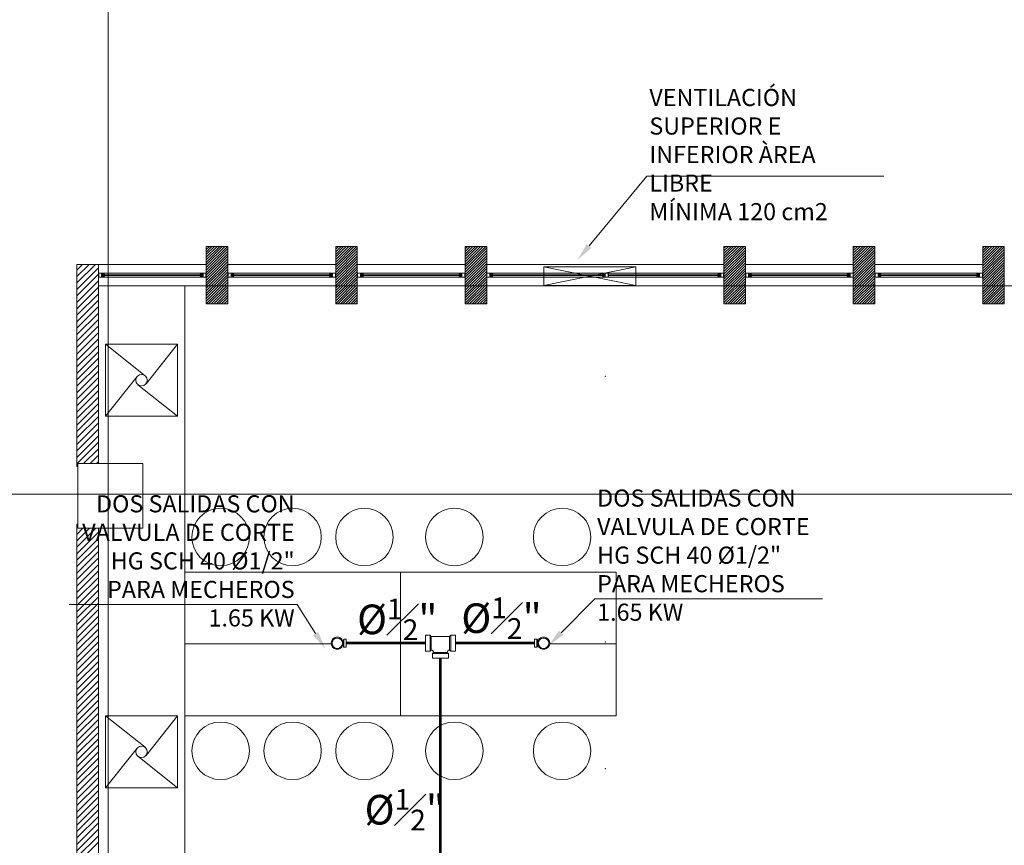
# Model space of a CAD drawing. Units: inches. Extents: x -74 to 89, y 9 to 67.
# Drawn here: x 24 to 31, y 35 to 40 of the extents above; entities that cross this region are included whole.
import ezdxf
from ezdxf import colors
from ezdxf.entities.mleader import LeaderData, LeaderLine
from ezdxf.math import Vec2, Vec3

# ---------------------------------------------------------------- set-up
doc = ezdxf.new("R2010")
doc.units = ezdxf.units.IN
doc.header["$MEASUREMENT"] = 0
doc.set_wipeout_variables(frame=1)
doc.linetypes.add('HIDDEN', pattern=[0.375, 0.25, -0.125])
for name, color, linetype, lineweight in [('1. ARQUITECTONICO', 251, 'Continuous', 0), ('HS ACCESORIOS', 21, 'Continuous', 15), ('HS GAS NATURAL', 30, 'Continuous', 53), ('HS TEXTOS', 7, 'Continuous', 20)]:
    doc.layers.add(name, color=color, linetype=linetype, lineweight=lineweight)
doc.styles.add('100', font='simplex.shx', dxfattribs={"width": 0.8, "height": 0.17})

# ---------------------------------------------------------------- blocks, each defined once
blk = doc.blocks.new('CTBASE')
blk.add_wipeout([(-0.0149, -0.0106), (-0.0149, -0.0022), (-0.0127, 0), (0.0127, 0), (0.0149, -0.0022), (0.0149, -0.0106)])
for points in [[(-0.0149, -0.0022), (-0.0127, 0), (0.0127, 0), (0.0149, -0.0022), (-0.0149, -0.0022)], [(-0.0149, -0.0022), (-0.0149, -0.0106), (0.0149, -0.0106), (0.0149, -0.0022)]]:
    blk.add_lwpolyline(points)
blk = doc.blocks.new('TBV')
for radius, start, end in [(0.0149, 328.2178, 211.7822), (0.0127, 0, 180)]:
    blk.add_arc((0, 0), radius, start, end)
blk = doc.blocks.new('*U7')
blk.add_wipeout([(0.0171, -0.0127), (0.0132, -0.0127), (0.0106, -0.0158), (0.0072, -0.0186), (0.0032, -0.0207), (-0.0009, -0.022), (-0.0053, -0.0224), (-0.0114, -0.0216), (-0.0159, -0.0197), (-0.0203, -0.0166), (-0.0229, -0.0138), (-0.0254, -0.0099), (-0.0271, -0.0048), (-0.0277, 0), (-0.0268, 0.0061), (-0.0252, 0.0102), (-0.023, 0.0137), (-0.0199, 0.0169), (-0.0171, 0.019), (-0.0133, 0.0209), (-0.0091, 0.0221), (-0.0053, 0.0224), (-0.0006, 0.0219), (0.0043, 0.0203), (0.0079, 0.0181), (0.0107, 0.0157), (0.0132, 0.0127), (0.0171, 0.0127)])
at = {"rotation": 90.0000000001836}
blk.add_blockref('CTBASE', (0.0171, 0), dxfattribs=at)
at = {"yscale": 1.5, "zscale": 1.5}
for xscale, rotation in [(1.5, 90.0000000001836), (-1.5, 270.0000000001836)]:
    blk.add_blockref('TBV', (-0.0053, 0), dxfattribs=dict(at, xscale=xscale, rotation=rotation))
blk = doc.blocks.new('*U40')
blk.add_wipeout([(-0.0171, 0.0127), (-0.0147, 0.0132), (-0.0132, 0.0148), (-0.0127, 0.0171), (0.0127, 0.0171), (0.0127, -0.0171), (-0.0127, -0.0171), (-0.0131, -0.0149), (-0.0149, -0.0131), (-0.0171, -0.0127)])
at = {"xscale": -1, "rotation": 180}
blk.add_blockref('CTBASE', (0, 0.0171), dxfattribs=at)
at = {"xscale": -1, "rotation": 270.0000000001824}
blk.add_blockref('CTBASE', (-0.0171, 0), dxfattribs=at)
blk.add_blockref('CTBASE', (0, -0.0171))
blk.add_lwpolyline([(-0.0171, -0.0127), (-0.0171, 0.0127, 0.419276), (-0.0127, 0.0171), (0.0127, 0.0171), (0.0127, -0.0171), (-0.0127, -0.0171, 0.406855), (-0.0171, -0.0127, -0.414214)], format="xyb")

msp = doc.modelspace()

# ---------------------------------------------------------------- linework, layer by layer
at = {"layer": '1. ARQUITECTONICO'}
for p, q in [((25.0273, 11.77, -0.0063), (25.0273, 40.9789, -0.0063)), ((25.7104, 38.5053), (25.7104, 38.9053)), ((25.7104, 38.9053), (25.8604, 38.9053)), ((25.8604, 38.9053), (25.8604, 38.5053)), ((26.6104, 38.5053), (26.6104, 38.9053)), ((26.6104, 38.9053), (26.7604, 38.9053)), ((26.7604, 38.9053), (26.7604, 38.5053)), ((27.5104, 38.5053), (27.5104, 38.9053)), ((27.5104, 38.9053), (27.6604, 38.9053)), ((27.6604, 38.9053), (27.6604, 38.5053)), ((29.3104, 38.5053), (29.3104, 38.9053)), ((29.3104, 38.9053), (29.4604, 38.9053)), ((29.4604, 38.9053), (29.4604, 38.5053)), ((30.2104, 38.5053), (30.2104, 38.9053)), ((30.2104, 38.9053), (30.3604, 38.9053)), ((30.3604, 38.9053), (30.3604, 38.5053)), ((31.1104, 38.5053), (31.1104, 38.9053)), ((31.1104, 38.9053), (31.2604, 38.9053)), ((31.2604, 38.9053), (31.2604, 38.5053)), ((24.8104, 38.7408), (24.85, 38.7804)), ((24.8104, 38.6959), (24.8949, 38.7804)), ((24.8104, 38.651), (24.9398, 38.7804)), ((24.8104, 37.3754), (24.8104, 38.7804)), ((24.8104, 38.7804), (24.9604, 38.7804)), ((24.9604, 38.7804), (24.9604, 37.3956)), ((24.9604, 38.7803), (25.7104, 38.7803)), ((25.8604, 38.7803), (26.6104, 38.7803)), ((26.7604, 38.7803), (27.5104, 38.7803)), ((27.6604, 38.7803), (29.3104, 38.7803)), ((29.4604, 38.7803), (30.2104, 38.7803)), ((30.3604, 38.7803), (31.1104, 38.7803)), ((24.8104, 38.6061), (24.9604, 38.7561)), ((24.8104, 38.5612), (24.9604, 38.7112)), ((24.9604, 38.6903), (24.9604, 38.7203)), ((24.9604, 38.7203), (24.9784, 38.7203)), ((24.9825, 38.6903), (24.9604, 38.6903)), ((24.9624, 38.7183), (24.9825, 38.7183)), ((24.9624, 38.6923), (24.9624, 38.7183)), ((24.9825, 38.6923), (24.9624, 38.6923)), ((24.9784, 38.7203), (25.0004, 38.7203)), ((24.9825, 38.7183), (24.9825, 38.6923)), ((25.0004, 38.6903), (24.9825, 38.6903)), ((24.9984, 38.7183), (24.9845, 38.7183)), ((24.9845, 38.7183), (24.9845, 38.6923)), ((24.9845, 38.6923), (24.9984, 38.6923)), ((24.9897, 38.7123), (24.9984, 38.7123)), ((24.9897, 38.7083), (24.9897, 38.7123)), ((24.9897, 38.6983), (24.9897, 38.7083)), ((24.9984, 38.6983), (24.9897, 38.6983)), ((25.0024, 38.7083), (24.9927, 38.7083)), ((24.9927, 38.7083), (24.9927, 38.7023)), ((24.9927, 38.7023), (25.0024, 38.7023)), ((24.9984, 38.7123), (24.9984, 38.7183)), ((24.9984, 38.7123), (25.0024, 38.7123)), ((25.0004, 38.7123), (24.9984, 38.7123)), ((25.0024, 38.6983), (24.9984, 38.6983)), ((24.9984, 38.6923), (24.9984, 38.6983)), ((24.9984, 38.6983), (25.0004, 38.6983)), ((25.6704, 38.7203), (25.0004, 38.7203)), ((25.0004, 38.7203), (25.0004, 38.7123)), ((25.0004, 38.6983), (25.0004, 38.6903)), ((25.6704, 38.6903), (25.0004, 38.6903)), ((25.0024, 38.7123), (25.0024, 38.7083)), ((25.6684, 38.7083), (25.0024, 38.7083)), ((25.0024, 38.7023), (25.6684, 38.7023)), ((25.0024, 38.7023), (25.0024, 38.6983)), ((25.6724, 38.7123), (25.6684, 38.7123)), ((25.6684, 38.7123), (25.6684, 38.7083)), ((25.6684, 38.7083), (25.6781, 38.7083)), ((25.6781, 38.7023), (25.6684, 38.7023)), ((25.6684, 38.7023), (25.6684, 38.6983)), ((25.6684, 38.6983), (25.6724, 38.6983)), ((25.6704, 38.7203), (25.6704, 38.7123)), ((25.6925, 38.7203), (25.6704, 38.7203)), ((25.6704, 38.7123), (25.6724, 38.7123)), ((25.6724, 38.6983), (25.6704, 38.6983)), ((25.6704, 38.6983), (25.6704, 38.6903)), ((25.6704, 38.6903), (25.6884, 38.6903)), ((25.6724, 38.7123), (25.6724, 38.7183)), ((25.6724, 38.7183), (25.6864, 38.7183)), ((25.6811, 38.7123), (25.6724, 38.7123)), ((25.6724, 38.6983), (25.6811, 38.6983)), ((25.6724, 38.6923), (25.6724, 38.6983)), ((25.6864, 38.6923), (25.6724, 38.6923)), ((25.6781, 38.7083), (25.6781, 38.7023)), ((25.6811, 38.7083), (25.6811, 38.7123)), ((25.6811, 38.6983), (25.6811, 38.7083)), ((25.6864, 38.7183), (25.6864, 38.6923)), ((25.7084, 38.7183), (25.6884, 38.7183)), ((25.6884, 38.7183), (25.6884, 38.6923)), ((25.6884, 38.6923), (25.7084, 38.6923)), ((25.6884, 38.6903), (25.7104, 38.6903)), ((25.7104, 38.7203), (25.6925, 38.7203)), ((25.7084, 38.6923), (25.7084, 38.7183)), ((25.7104, 38.5787), (25.8604, 38.7287)), ((25.7104, 38.6903), (25.7104, 38.7203)), ((25.7104, 38.5607), (25.8604, 38.7107)), ((25.7104, 38.5427), (25.8604, 38.6927)), ((25.8604, 38.6903), (25.8604, 38.7203)), ((25.8604, 38.7203), (25.8784, 38.7203)), ((25.8825, 38.6903), (25.8604, 38.6903)), ((25.8624, 38.7183), (25.8825, 38.7183)), ((25.8624, 38.6923), (25.8624, 38.7183)), ((25.8825, 38.6923), (25.8624, 38.6923)), ((25.8784, 38.7203), (25.9004, 38.7203)), ((25.8825, 38.7183), (25.8825, 38.6923)), ((25.9004, 38.6903), (25.8825, 38.6903)), ((25.8984, 38.7183), (25.8845, 38.7183)), ((25.8845, 38.7183), (25.8845, 38.6923)), ((25.8845, 38.6923), (25.8984, 38.6923)), ((25.8897, 38.7123), (25.8984, 38.7123)), ((25.8897, 38.7083), (25.8897, 38.7123)), ((25.8897, 38.6983), (25.8897, 38.7083)), ((25.8984, 38.6983), (25.8897, 38.6983)), ((25.9024, 38.7083), (25.8927, 38.7083)), ((25.8927, 38.7083), (25.8927, 38.7023)), ((25.8927, 38.7023), (25.9024, 38.7023)), ((25.8984, 38.7123), (25.8984, 38.7183)), ((25.8984, 38.7123), (25.9024, 38.7123)), ((25.9004, 38.7123), (25.8984, 38.7123)), ((25.9024, 38.6983), (25.8984, 38.6983)), ((25.8984, 38.6923), (25.8984, 38.6983)), ((25.8984, 38.6983), (25.9004, 38.6983)), ((26.5704, 38.7203), (25.9004, 38.7203)), ((25.9004, 38.7203), (25.9004, 38.7123)), ((25.9004, 38.6983), (25.9004, 38.6903)), ((26.5704, 38.6903), (25.9004, 38.6903)), ((25.9024, 38.7123), (25.9024, 38.7083)), ((26.5684, 38.7083), (25.9024, 38.7083)), ((25.9024, 38.7023), (26.5684, 38.7023)), ((25.9024, 38.7023), (25.9024, 38.6983)), ((26.5724, 38.7123), (26.5684, 38.7123)), ((26.5684, 38.7123), (26.5684, 38.7083)), ((26.5684, 38.7083), (26.5781, 38.7083)), ((26.5781, 38.7023), (26.5684, 38.7023)), ((26.5684, 38.7023), (26.5684, 38.6983)), ((26.5684, 38.6983), (26.5724, 38.6983)), ((26.5704, 38.7203), (26.5704, 38.7123)), ((26.5925, 38.7203), (26.5704, 38.7203)), ((26.5704, 38.7123), (26.5724, 38.7123)), ((26.5724, 38.6983), (26.5704, 38.6983)), ((26.5704, 38.6983), (26.5704, 38.6903)), ((26.5704, 38.6903), (26.5884, 38.6903)), ((26.5724, 38.7123), (26.5724, 38.7183)), ((26.5724, 38.7183), (26.5864, 38.7183)), ((26.5811, 38.7123), (26.5724, 38.7123)), ((26.5724, 38.6983), (26.5811, 38.6983)), ((26.5724, 38.6923), (26.5724, 38.6983)), ((26.5864, 38.6923), (26.5724, 38.6923)), ((26.5781, 38.7083), (26.5781, 38.7023)), ((26.5811, 38.7083), (26.5811, 38.7123)), ((26.5811, 38.6983), (26.5811, 38.7083)), ((26.5864, 38.7183), (26.5864, 38.6923)), ((26.6084, 38.7183), (26.5884, 38.7183)), ((26.5884, 38.7183), (26.5884, 38.6923)), ((26.5884, 38.6923), (26.6084, 38.6923)), ((26.5884, 38.6903), (26.6104, 38.6903)), ((26.6104, 38.7203), (26.5925, 38.7203)), ((26.6084, 38.6923), (26.6084, 38.7183)), ((26.6104, 38.5806), (26.7604, 38.7306)), ((26.6104, 38.6903), (26.6104, 38.7203)), ((26.6104, 38.5627), (26.7604, 38.7127)), ((26.6104, 38.5447), (26.7604, 38.6947)), ((26.7604, 38.6903), (26.7604, 38.7203)), ((26.7604, 38.7203), (26.7784, 38.7203)), ((26.7825, 38.6903), (26.7604, 38.6903)), ((26.7624, 38.7183), (26.7825, 38.7183)), ((26.7624, 38.6923), (26.7624, 38.7183)), ((26.7825, 38.6923), (26.7624, 38.6923)), ((26.7784, 38.7203), (26.8004, 38.7203)), ((26.7825, 38.7183), (26.7825, 38.6923)), ((26.8004, 38.6903), (26.7825, 38.6903)), ((26.7984, 38.7183), (26.7845, 38.7183)), ((26.7845, 38.7183), (26.7845, 38.6923)), ((26.7845, 38.6923), (26.7984, 38.6923)), ((26.7897, 38.7123), (26.7984, 38.7123)), ((26.7897, 38.7083), (26.7897, 38.7123)), ((26.7897, 38.6983), (26.7897, 38.7083)), ((26.7984, 38.6983), (26.7897, 38.6983)), ((26.8024, 38.7083), (26.7927, 38.7083)), ((26.7927, 38.7083), (26.7927, 38.7023)), ((26.7927, 38.7023), (26.8024, 38.7023)), ((26.7984, 38.7123), (26.7984, 38.7183)), ((26.7984, 38.7123), (26.8024, 38.7123)), ((26.8004, 38.7123), (26.7984, 38.7123)), ((26.8024, 38.6983), (26.7984, 38.6983)), ((26.7984, 38.6923), (26.7984, 38.6983)), ((26.7984, 38.6983), (26.8004, 38.6983)), ((27.4704, 38.7203), (26.8004, 38.7203)), ((26.8004, 38.7203), (26.8004, 38.7123)), ((26.8004, 38.6983), (26.8004, 38.6903)), ((27.4704, 38.6903), (26.8004, 38.6903)), ((26.8024, 38.7123), (26.8024, 38.7083)), ((27.4684, 38.7083), (26.8024, 38.7083)), ((26.8024, 38.7023), (27.4684, 38.7023)), ((26.8024, 38.7023), (26.8024, 38.6983)), ((27.4724, 38.7123), (27.4684, 38.7123)), ((27.4684, 38.7123), (27.4684, 38.7083)), ((27.4684, 38.7083), (27.4781, 38.7083)), ((27.4781, 38.7023), (27.4684, 38.7023)), ((27.4684, 38.7023), (27.4684, 38.6983)), ((27.4684, 38.6983), (27.4724, 38.6983)), ((27.4704, 38.7203), (27.4704, 38.7123)), ((27.4925, 38.7203), (27.4704, 38.7203)), ((27.4704, 38.7123), (27.4724, 38.7123)), ((27.4724, 38.6983), (27.4704, 38.6983)), ((27.4704, 38.6983), (27.4704, 38.6903)), ((27.4704, 38.6903), (27.4884, 38.6903)), ((27.4724, 38.7123), (27.4724, 38.7183)), ((27.4724, 38.7183), (27.4864, 38.7183)), ((27.4811, 38.7123), (27.4724, 38.7123)), ((27.4724, 38.6983), (27.4811, 38.6983)), ((27.4724, 38.6923), (27.4724, 38.6983)), ((27.4864, 38.6923), (27.4724, 38.6923)), ((27.4781, 38.7083), (27.4781, 38.7023)), ((27.4811, 38.7083), (27.4811, 38.7123)), ((27.4811, 38.6983), (27.4811, 38.7083)), ((27.4864, 38.7183), (27.4864, 38.6923)), ((27.5084, 38.7183), (27.4884, 38.7183)), ((27.4884, 38.7183), (27.4884, 38.6923)), ((27.4884, 38.6923), (27.5084, 38.6923)), ((27.4884, 38.6903), (27.5104, 38.6903)), ((27.5104, 38.7203), (27.4925, 38.7203)), ((27.5084, 38.6923), (27.5084, 38.7183)), ((27.5104, 38.5826), (27.6604, 38.7326)), ((27.5104, 38.6903), (27.5104, 38.7203)), ((27.5104, 38.5647), (27.6604, 38.7147)), ((27.5104, 38.5467), (27.6604, 38.6967)), ((27.6604, 38.6903), (27.6604, 38.7203)), ((27.6604, 38.7203), (27.6784, 38.7203)), ((27.6825, 38.6903), (27.6604, 38.6903)), ((27.6624, 38.7183), (27.6825, 38.7183)), ((27.6624, 38.6923), (27.6624, 38.7183)), ((27.6825, 38.6923), (27.6624, 38.6923)), ((27.6784, 38.7203), (27.7004, 38.7203)), ((27.6825, 38.7183), (27.6825, 38.6923)), ((27.7004, 38.6903), (27.6825, 38.6903)), ((27.6984, 38.7183), (27.6845, 38.7183)), ((27.6845, 38.7183), (27.6845, 38.6923)), ((27.6845, 38.6923), (27.6984, 38.6923)), ((27.6897, 38.7123), (27.6984, 38.7123)), ((27.6897, 38.7083), (27.6897, 38.7123)), ((27.6897, 38.6983), (27.6897, 38.7083)), ((27.6984, 38.6983), (27.6897, 38.6983)), ((27.7024, 38.7083), (27.6927, 38.7083)), ((27.6927, 38.7083), (27.6927, 38.7023)), ((27.6927, 38.7023), (27.7024, 38.7023)), ((27.6984, 38.7123), (27.6984, 38.7183)), ((27.6984, 38.7123), (27.7024, 38.7123)), ((27.7004, 38.7123), (27.6984, 38.7123)), ((27.7024, 38.6983), (27.6984, 38.6983)), ((27.6984, 38.6923), (27.6984, 38.6983)), ((27.6984, 38.6983), (27.7004, 38.6983)), ((29.2704, 38.7203), (27.7004, 38.7203)), ((27.7004, 38.7203), (27.7004, 38.7123)), ((27.7004, 38.6983), (27.7004, 38.6903)), ((29.2704, 38.6903), (27.7004, 38.6903)), ((27.7024, 38.7123), (27.7024, 38.7083)), ((28.4752, 38.7083), (27.7024, 38.7083)), ((27.7024, 38.7023), (28.4752, 38.7023)), ((27.7024, 38.7023), (27.7024, 38.6983)), ((28.4655, 38.7083), (28.4655, 38.7123)), ((28.4655, 38.7123), (28.4695, 38.7123)), ((28.4752, 38.7083), (28.4655, 38.7083)), ((28.4655, 38.6983), (28.4655, 38.7023)), ((28.4655, 38.7023), (28.4752, 38.7023)), ((28.4695, 38.6983), (28.4655, 38.6983)), ((28.4675, 38.7123), (28.4675, 38.7203)), ((28.4675, 38.7203), (28.4854, 38.7203)), ((28.4695, 38.7123), (28.4675, 38.7123)), ((28.4675, 38.6903), (28.4675, 38.6983)), ((28.4675, 38.6983), (28.4695, 38.6983)), ((28.4895, 38.6903), (28.4675, 38.6903)), ((28.4834, 38.7183), (28.4695, 38.7183)), ((28.4695, 38.7183), (28.4695, 38.7123)), ((28.4695, 38.7123), (28.4782, 38.7123)), ((28.4782, 38.6983), (28.4695, 38.6983)), ((28.4695, 38.6983), (28.4695, 38.6923)), ((28.4695, 38.6923), (28.4834, 38.6923)), ((28.4752, 38.7023), (28.4752, 38.7083)), ((28.4782, 38.7123), (28.4782, 38.7023)), ((28.4782, 38.7023), (28.4782, 38.6983)), ((28.4834, 38.6923), (28.4834, 38.7183)), ((28.4854, 38.7203), (28.5075, 38.7203)), ((28.4854, 38.6923), (28.4854, 38.7183)), ((28.4854, 38.7183), (28.5055, 38.7183)), ((28.5055, 38.6923), (28.4854, 38.6923)), ((28.5075, 38.6903), (28.4895, 38.6903)), ((28.5055, 38.7183), (28.5055, 38.6923)), ((28.5075, 38.7203), (28.5075, 38.6903)), ((29.2684, 38.7083), (28.5075, 38.7083)), ((28.5075, 38.7023), (29.2684, 38.7023)), ((29.2724, 38.7123), (29.2684, 38.7123)), ((29.2684, 38.7123), (29.2684, 38.7083)), ((29.2684, 38.7083), (29.2781, 38.7083)), ((29.2781, 38.7023), (29.2684, 38.7023)), ((29.2684, 38.7023), (29.2684, 38.6983)), ((29.2684, 38.6983), (29.2724, 38.6983)), ((29.2704, 38.7203), (29.2704, 38.7123)), ((29.2925, 38.7203), (29.2704, 38.7203)), ((29.2704, 38.7123), (29.2724, 38.7123)), ((29.2724, 38.6983), (29.2704, 38.6983)), ((29.2704, 38.6983), (29.2704, 38.6903)), ((29.2704, 38.6903), (29.2884, 38.6903)), ((29.2724, 38.7123), (29.2724, 38.7183)), ((29.2724, 38.7183), (29.2864, 38.7183)), ((29.2811, 38.7123), (29.2724, 38.7123)), ((29.2724, 38.6983), (29.2811, 38.6983)), ((29.2724, 38.6923), (29.2724, 38.6983)), ((29.2864, 38.6923), (29.2724, 38.6923)), ((29.2781, 38.7083), (29.2781, 38.7023)), ((29.2811, 38.7083), (29.2811, 38.7123)), ((29.2811, 38.6983), (29.2811, 38.7083)), ((29.2864, 38.7183), (29.2864, 38.6923)), ((29.3084, 38.7183), (29.2884, 38.7183)), ((29.2884, 38.7183), (29.2884, 38.6923)), ((29.2884, 38.6923), (29.3084, 38.6923)), ((29.2884, 38.6903), (29.3104, 38.6903)), ((29.3104, 38.7203), (29.2925, 38.7203)), ((29.3084, 38.6923), (29.3084, 38.7183)), ((29.3104, 38.6903), (29.3104, 38.7203)), ((29.3104, 38.5686), (29.4604, 38.7186)), ((29.3104, 38.5506), (29.4604, 38.7006)), ((29.4604, 38.6903), (29.4604, 38.7203)), ((29.4604, 38.7203), (29.4784, 38.7203)), ((29.4825, 38.6903), (29.4604, 38.6903)), ((29.4624, 38.7183), (29.4825, 38.7183)), ((29.4624, 38.6923), (29.4624, 38.7183)), ((29.4825, 38.6923), (29.4624, 38.6923)), ((29.4784, 38.7203), (29.5004, 38.7203)), ((29.4825, 38.7183), (29.4825, 38.6923)), ((29.5004, 38.6903), (29.4825, 38.6903)), ((29.4984, 38.7183), (29.4845, 38.7183)), ((29.4845, 38.7183), (29.4845, 38.6923)), ((29.4845, 38.6923), (29.4984, 38.6923)), ((29.4897, 38.7123), (29.4984, 38.7123)), ((29.4897, 38.7083), (29.4897, 38.7123)), ((29.4897, 38.6983), (29.4897, 38.7083)), ((29.4984, 38.6983), (29.4897, 38.6983)), ((29.5024, 38.7083), (29.4927, 38.7083)), ((29.4927, 38.7083), (29.4927, 38.7023)), ((29.4927, 38.7023), (29.5024, 38.7023)), ((29.4984, 38.7123), (29.4984, 38.7183)), ((29.4984, 38.7123), (29.5024, 38.7123)), ((29.5004, 38.7123), (29.4984, 38.7123)), ((29.5024, 38.6983), (29.4984, 38.6983)), ((29.4984, 38.6923), (29.4984, 38.6983)), ((29.4984, 38.6983), (29.5004, 38.6983)), ((30.1704, 38.7203), (29.5004, 38.7203)), ((29.5004, 38.7203), (29.5004, 38.7123)), ((29.5004, 38.6983), (29.5004, 38.6903)), ((30.1704, 38.6903), (29.5004, 38.6903)), ((29.5024, 38.7123), (29.5024, 38.7083)), ((30.1684, 38.7083), (29.5024, 38.7083)), ((29.5024, 38.7023), (30.1684, 38.7023)), ((29.5024, 38.7023), (29.5024, 38.6983)), ((30.1724, 38.7123), (30.1684, 38.7123)), ((30.1684, 38.7123), (30.1684, 38.7083)), ((30.1684, 38.7083), (30.1781, 38.7083)), ((30.1781, 38.7023), (30.1684, 38.7023)), ((30.1684, 38.7023), (30.1684, 38.6983)), ((30.1684, 38.6983), (30.1724, 38.6983)), ((30.1704, 38.7203), (30.1704, 38.7123)), ((30.1925, 38.7203), (30.1704, 38.7203)), ((30.1704, 38.7123), (30.1724, 38.7123)), ((30.1724, 38.6983), (30.1704, 38.6983)), ((30.1704, 38.6983), (30.1704, 38.6903)), ((30.1704, 38.6903), (30.1884, 38.6903)), ((30.1724, 38.7123), (30.1724, 38.7183)), ((30.1724, 38.7183), (30.1864, 38.7183)), ((30.1811, 38.7123), (30.1724, 38.7123)), ((30.1724, 38.6983), (30.1811, 38.6983)), ((30.1724, 38.6923), (30.1724, 38.6983)), ((30.1864, 38.6923), (30.1724, 38.6923)), ((30.1781, 38.7083), (30.1781, 38.7023)), ((30.1811, 38.7083), (30.1811, 38.7123)), ((30.1811, 38.6983), (30.1811, 38.7083)), ((30.1864, 38.7183), (30.1864, 38.6923)), ((30.2084, 38.7183), (30.1884, 38.7183)), ((30.1884, 38.7183), (30.1884, 38.6923)), ((30.1884, 38.6923), (30.2084, 38.6923)), ((30.1884, 38.6903), (30.2104, 38.6903)), ((30.2104, 38.7203), (30.1925, 38.7203)), ((30.2084, 38.6923), (30.2084, 38.7183)), ((30.2104, 38.5706), (30.3604, 38.7206)), ((30.2104, 38.6903), (30.2104, 38.7203)), ((30.2104, 38.5526), (30.3604, 38.7026)), ((30.3604, 38.6903), (30.3604, 38.7203)), ((30.3604, 38.7203), (30.3784, 38.7203)), ((30.3825, 38.6903), (30.3604, 38.6903)), ((30.3624, 38.7183), (30.3825, 38.7183)), ((30.3624, 38.6923), (30.3624, 38.7183)), ((30.3825, 38.6923), (30.3624, 38.6923)), ((30.3784, 38.7203), (30.4004, 38.7203)), ((30.3825, 38.7183), (30.3825, 38.6923)), ((30.4004, 38.6903), (30.3825, 38.6903)), ((30.3984, 38.7183), (30.3845, 38.7183)), ((30.3845, 38.7183), (30.3845, 38.6923)), ((30.3845, 38.6923), (30.3984, 38.6923)), ((30.3897, 38.7123), (30.3984, 38.7123)), ((30.3897, 38.7083), (30.3897, 38.7123)), ((30.3897, 38.6983), (30.3897, 38.7083)), ((30.3984, 38.6983), (30.3897, 38.6983)), ((30.4024, 38.7083), (30.3927, 38.7083)), ((30.3927, 38.7083), (30.3927, 38.7023)), ((30.3927, 38.7023), (30.4024, 38.7023)), ((30.3984, 38.7123), (30.3984, 38.7183)), ((30.3984, 38.7123), (30.4024, 38.7123)), ((30.4004, 38.7123), (30.3984, 38.7123)), ((30.4024, 38.6983), (30.3984, 38.6983)), ((30.3984, 38.6923), (30.3984, 38.6983)), ((30.3984, 38.6983), (30.4004, 38.6983)), ((31.0704, 38.7203), (30.4004, 38.7203)), ((30.4004, 38.7203), (30.4004, 38.7123)), ((30.4004, 38.6983), (30.4004, 38.6903)), ((31.0704, 38.6903), (30.4004, 38.6903)), ((30.4024, 38.7123), (30.4024, 38.7083)), ((31.0684, 38.7083), (30.4024, 38.7083)), ((30.4024, 38.7023), (31.0684, 38.7023)), ((30.4024, 38.7023), (30.4024, 38.6983)), ((31.0724, 38.7123), (31.0684, 38.7123)), ((31.0684, 38.7123), (31.0684, 38.7083)), ((31.0684, 38.7083), (31.0781, 38.7083)), ((31.0781, 38.7023), (31.0684, 38.7023)), ((31.0684, 38.7023), (31.0684, 38.6983)), ((31.0684, 38.6983), (31.0724, 38.6983)), ((31.0704, 38.7203), (31.0704, 38.7123)), ((31.0925, 38.7203), (31.0704, 38.7203)), ((31.0704, 38.7123), (31.0724, 38.7123)), ((31.0724, 38.6983), (31.0704, 38.6983)), ((31.0704, 38.6983), (31.0704, 38.6903)), ((31.0704, 38.6903), (31.0884, 38.6903)), ((31.0724, 38.7123), (31.0724, 38.7183)), ((31.0724, 38.7183), (31.0864, 38.7183)), ((31.0811, 38.7123), (31.0724, 38.7123)), ((31.0724, 38.6983), (31.0811, 38.6983)), ((31.0724, 38.6923), (31.0724, 38.6983)), ((31.0864, 38.6923), (31.0724, 38.6923)), ((31.0781, 38.7083), (31.0781, 38.7023)), ((31.0811, 38.7083), (31.0811, 38.7123)), ((31.0811, 38.6983), (31.0811, 38.7083)), ((31.0864, 38.7183), (31.0864, 38.6923)), ((31.1084, 38.7183), (31.0884, 38.7183)), ((31.0884, 38.7183), (31.0884, 38.6923)), ((31.0884, 38.6923), (31.1084, 38.6923)), ((31.0884, 38.6903), (31.1104, 38.6903)), ((31.1104, 38.7203), (31.0925, 38.7203)), ((31.1084, 38.6923), (31.1084, 38.7183)), ((31.1104, 38.5726), (31.2604, 38.7226)), ((31.1104, 38.6903), (31.1104, 38.7203)), ((31.1104, 38.5546), (31.2604, 38.7046)), ((24.8104, 38.5163), (24.9604, 38.6663)), ((24.8104, 38.4714), (24.9604, 38.6214)), ((33.3229, 38.6304), (24.9604, 38.6304)), ((24.9604, 38.6304), (24.9604, 37.3956)), ((25.5604, 38.6304), (24.9604, 38.6304)), ((24.9604, 38.6304), (24.9604, 37.3956)), ((24.9604, 38.6303), (25.7104, 38.6303)), ((25.5604, 28.9254), (25.5604, 38.6304)), ((25.7104, 38.5248), (25.8604, 38.6748)), ((25.7104, 38.5068), (25.8604, 38.6568)), ((25.7269, 38.5053), (25.8604, 38.6389)), ((25.8604, 38.6303), (26.6104, 38.6303)), ((26.6104, 38.5268), (26.7604, 38.6768)), ((26.6104, 38.5088), (26.7604, 38.6588)), ((26.6249, 38.5053), (26.7604, 38.6408)), ((26.6429, 38.5053), (26.7604, 38.6229)), ((26.7604, 38.6303), (27.5104, 38.6303)), ((27.5104, 38.5287), (27.6604, 38.6787)), ((27.5104, 38.5108), (27.6604, 38.6608)), ((27.523, 38.5053), (27.6604, 38.6428)), ((27.5409, 38.5053), (27.6604, 38.6249)), ((27.6604, 38.6303), (29.3104, 38.6303)), ((29.3104, 38.5327), (29.4604, 38.6827)), ((29.3104, 38.5147), (29.4604, 38.6647)), ((29.319, 38.5053), (29.4604, 38.6468)), ((29.337, 38.5053), (29.4604, 38.6288)), ((29.4604, 38.6303), (30.2104, 38.6303)), ((30.2104, 38.5347), (30.3604, 38.6847)), ((30.2104, 38.5167), (30.3604, 38.6667)), ((30.217, 38.5053), (30.3604, 38.6487)), ((30.235, 38.5053), (30.3604, 38.6308)), ((30.3604, 38.6303), (31.1104, 38.6303)), ((31.1104, 38.5366), (31.2604, 38.6866)), ((31.1104, 38.5187), (31.2604, 38.6687)), ((31.1151, 38.5053), (31.2604, 38.6507)), ((31.133, 38.5053), (31.2604, 38.6328)), ((24.8104, 38.4265), (24.9604, 38.5765)), ((25.7449, 38.5053), (25.8604, 38.6209)), ((25.7628, 38.5053), (25.8604, 38.6029)), ((25.7808, 38.5053), (25.8604, 38.585)), ((25.7988, 38.5053), (25.8604, 38.567)), ((26.6609, 38.5053), (26.7604, 38.6049)), ((26.6788, 38.5053), (26.7604, 38.587)), ((26.6968, 38.5053), (26.7604, 38.569)), ((27.5589, 38.5053), (27.6604, 38.6069)), ((27.5768, 38.5053), (27.6604, 38.5889)), ((27.5948, 38.5053), (27.6604, 38.571)), ((27.6128, 38.5053), (27.6604, 38.553)), ((29.3549, 38.5053), (29.4604, 38.6108)), ((29.3729, 38.5053), (29.4604, 38.5929)), ((29.3909, 38.5053), (29.4604, 38.5749)), ((29.4088, 38.5053), (29.4604, 38.557)), ((30.253, 38.5053), (30.3604, 38.6128)), ((30.2709, 38.5053), (30.3604, 38.5949)), ((30.2889, 38.5053), (30.3604, 38.5769)), ((30.3068, 38.5053), (30.3604, 38.5589)), ((31.151, 38.5053), (31.2604, 38.6148)), ((31.1689, 38.5053), (31.2604, 38.5968)), ((31.1869, 38.5053), (31.2604, 38.5789)), ((31.2049, 38.5053), (31.2604, 38.5609)), ((24.8104, 38.3816), (24.9604, 38.5316)), ((24.8104, 38.3367), (24.9604, 38.4867)), ((25.8604, 38.5053), (25.7104, 38.5053)), ((25.8167, 38.5053), (25.8604, 38.5491)), ((25.8347, 38.5053), (25.8604, 38.5311)), ((25.8526, 38.5053), (25.8604, 38.5131)), ((26.7604, 38.5053), (26.6104, 38.5053)), ((26.7147, 38.5053), (26.7604, 38.551)), ((26.7327, 38.5053), (26.7604, 38.5331)), ((26.7507, 38.5053), (26.7604, 38.5151)), ((27.6604, 38.5053), (27.5104, 38.5053)), ((27.6307, 38.5053), (27.6604, 38.5351)), ((27.6487, 38.5053), (27.6604, 38.5171)), ((29.4604, 38.5053), (29.3104, 38.5053)), ((29.4268, 38.5053), (29.4604, 38.539)), ((29.4447, 38.5053), (29.4604, 38.521)), ((30.3604, 38.5053), (30.2104, 38.5053)), ((30.3248, 38.5053), (30.3604, 38.541)), ((30.3428, 38.5053), (30.3604, 38.523)), ((31.2604, 38.5053), (31.1104, 38.5053)), ((31.2228, 38.5053), (31.2604, 38.5429)), ((31.2408, 38.5053), (31.2604, 38.525)), ((31.2588, 38.5053), (31.2604, 38.507)), ((24.8104, 38.2918), (24.9604, 38.4418)), ((24.8104, 38.2469), (24.9604, 38.3969)), ((24.8104, 38.202), (24.9604, 38.352)), ((24.8104, 38.1571), (24.9604, 38.3071)), ((24.8104, 38.1122), (24.9604, 38.2622)), ((24.8104, 38.0673), (24.9604, 38.2173)), ((25.0105, 38.2252), (25.0104, 37.7252)), ((25.5105, 38.2251), (25.0104, 38.2251)), ((25.0104, 38.2251), (25.0104, 37.7252)), ((25.5105, 38.2251), (25.0105, 38.2252)), ((25.0105, 38.2252), (25.2853, 38.0065)), ((25.5105, 38.2251), (25.2917, 37.9503)), ((25.5104, 37.7251), (25.5105, 38.2251)), ((25.5105, 37.7252), (25.5105, 38.2251)), ((24.8104, 38.0224), (24.9604, 38.1724)), ((24.8104, 37.9775), (24.9604, 38.1275)), ((24.8104, 37.9326), (24.9604, 38.0826)), ((24.8104, 37.8877), (24.9604, 38.0377)), ((24.8104, 37.8428), (24.9604, 37.9928)), ((24.8104, 37.7979), (24.9604, 37.9479)), ((25.0104, 37.7252), (25.2291, 38.0001)), ((25.5104, 37.7251), (25.2355, 37.9439)), ((24.8104, 37.753), (24.9604, 37.903)), ((24.8104, 37.7081), (24.9604, 37.8581)), ((24.8104, 37.6632), (24.9604, 37.8132)), ((24.8104, 37.6183), (24.9604, 37.7683)), ((24.8104, 37.5734), (24.9604, 37.7234)), ((24.8104, 37.5285), (24.9604, 37.6785)), ((25.0104, 37.7252), (25.5105, 37.7252)), ((25.0104, 37.7252), (25.5104, 37.7251)), ((24.8104, 37.4836), (24.9604, 37.6336)), ((24.8104, 37.4387), (24.9604, 37.5887)), ((24.8104, 37.3938), (24.9604, 37.5438)), ((24.8572, 37.3956), (24.9604, 37.4989)), ((24.9021, 37.3956), (24.9604, 37.454)), ((24.947, 37.3956), (24.9604, 37.4091)), ((24.818, 37.3754), (24.8104, 37.3754)), ((67.6744, 37.1822, -0.0063), (12.6445, 37.1822, -0.0063)), ((24.8104, 36.9754), (24.818, 36.9754)), ((24.8104, 29.1754), (24.8104, 36.9754)), ((24.8104, 36.9483), (24.818, 36.9558)), ((24.8104, 36.9034), (24.8527, 36.9456)), ((24.8104, 36.8585), (24.8976, 36.9456)), ((24.8104, 36.8136), (24.9425, 36.9456)), ((24.8104, 36.7687), (24.9604, 36.9187)), ((24.9604, 36.9456), (24.9604, 29.1754)), ((24.9604, 36.9456), (24.9604, 29.1754)), ((24.9604, 36.9456), (24.9604, 29.1754)), ((24.8104, 36.7238), (24.9604, 36.8738)), ((24.8104, 36.6789), (24.9604, 36.8289)), ((24.8104, 36.634), (24.9604, 36.784)), ((24.8104, 36.5891), (24.9604, 36.7391)), ((24.8104, 36.5442), (24.9604, 36.6942)), ((24.8104, 36.4993), (24.9604, 36.6493)), ((25.5604, 36.1416), (25.5604, 36.6416)), ((25.5604, 36.6416), (27.0604, 36.6416)), ((27.0604, 36.1416), (27.0604, 36.6416)), ((27.0604, 36.6416), (28.5604, 36.6416)), ((27.0604, 36.6416), (27.0604, 36.1416)), ((28.5604, 36.6416), (28.5604, 36.1416)), ((24.8104, 36.4544), (24.9604, 36.6044)), ((24.8104, 36.4095), (24.9604, 36.5595)), ((24.8104, 36.3646), (24.9604, 36.5146)), ((24.8104, 36.3197), (24.9604, 36.4697)), ((24.8104, 36.2748), (24.9604, 36.4248)), ((24.8104, 36.2299), (24.9604, 36.3799)), ((24.8104, 36.185), (24.9604, 36.335)), ((24.8104, 36.1401), (24.9604, 36.2901)), ((24.8104, 36.0952), (24.9604, 36.2452)), ((24.8104, 36.0503), (24.9604, 36.2003)), ((24.8104, 36.0053), (24.9604, 36.1554)), ((24.8104, 35.9604), (24.9604, 36.1104)), ((27.0604, 36.1416), (25.5604, 36.1416)), ((27.0604, 36.1416), (25.5604, 36.1416)), ((25.5604, 36.1416), (25.5604, 35.6416)), ((28.5604, 36.1416), (27.0604, 36.1416)), ((27.0604, 36.1416), (27.0604, 35.6416)), ((28.5604, 36.1416), (27.0604, 36.1416)), ((27.0604, 35.6416), (27.0604, 36.1416)), ((28.5604, 35.6416), (28.5604, 36.1416)), ((24.8104, 35.9155), (24.9604, 36.0655)), ((24.8104, 35.8706), (24.9604, 36.0206)), ((24.8104, 35.8257), (24.9604, 35.9757)), ((24.8104, 35.7808), (24.9604, 35.9308)), ((24.8104, 35.7359), (24.9604, 35.8859)), ((24.8104, 35.691), (24.9604, 35.841)), ((24.8104, 35.6461), (24.9604, 35.7961)), ((24.8104, 35.6012), (24.9604, 35.7512)), ((24.8104, 35.5563), (24.9604, 35.7063)), ((24.8104, 35.5114), (24.9604, 35.6614)), ((24.8104, 35.4665), (24.9604, 35.6165)), ((25.5105, 35.6416), (25.0104, 35.6416)), ((25.0104, 35.6416), (25.0104, 35.1416)), ((25.0105, 35.6416), (25.0104, 35.1416)), ((25.5105, 35.6416), (25.0105, 35.6416)), ((25.0105, 35.6416), (25.2853, 35.4229)), ((25.5105, 35.6416), (25.2917, 35.3667)), ((25.5104, 35.1416), (25.5105, 35.6416)), ((25.5105, 35.1416), (25.5105, 35.6416)), ((25.5604, 35.6416), (27.0604, 35.6416)), ((27.0604, 35.6416), (28.5604, 35.6416)), ((24.8104, 35.4216), (24.9604, 35.5716)), ((24.8104, 35.3767), (24.9604, 35.5267)), ((24.8104, 35.3318), (24.9604, 35.4818)), ((24.8104, 35.2869), (24.9604, 35.4369)), ((25.0104, 35.1416), (25.2291, 35.4165)), ((24.8104, 35.242), (24.9604, 35.392)), ((24.8104, 35.1971), (24.9604, 35.3471)), ((25.5104, 35.1416), (25.2355, 35.3603)), ((24.8104, 35.1522), (24.9604, 35.3022)), ((24.8104, 35.1073), (24.9604, 35.2573)), ((24.8104, 35.0624), (24.9604, 35.2124)), ((24.8104, 35.0175), (24.9604, 35.1675)), ((25.0104, 35.1416), (25.5105, 35.1416)), ((25.0104, 35.1416), (25.5104, 35.1416)), ((24.8104, 34.9726), (24.9604, 35.1226)), ((24.8104, 34.9277), (24.9604, 35.0777)), ((24.8104, 34.8828), (24.9604, 35.0328)), ((24.8104, 34.8379), (24.9604, 34.9879)), ((24.8104, 34.793), (24.9604, 34.943)), ((24.8104, 34.7481), (24.9604, 34.8981)), ((24.8104, 34.7032), (24.9604, 34.8532)), ((24.8104, 34.6583), (24.9604, 34.8083)), ((24.8104, 34.6134), (24.9604, 34.7634))]:
    msp.add_line(p, q, dxfattribs=at)
at = {"layer": '1. ARQUITECTONICO', "linetype": 'Continuous'}
for p, q in [((25.7104, 38.902), (25.7138, 38.9053)), ((25.7104, 38.884), (25.7318, 38.9053)), ((25.7104, 38.866), (25.7497, 38.9053)), ((25.7104, 38.8481), (25.7677, 38.9053)), ((25.7104, 38.8301), (25.7857, 38.9053)), ((25.7104, 38.8122), (25.8036, 38.9053)), ((25.7104, 38.7942), (25.8216, 38.9053)), ((25.7104, 38.7762), (25.8395, 38.9053)), ((25.7104, 38.7583), (25.8575, 38.9053)), ((26.6104, 38.9039), (26.6118, 38.9053)), ((26.6104, 38.886), (26.6298, 38.9053)), ((26.6104, 38.868), (26.6478, 38.9053)), ((26.6104, 38.85), (26.6657, 38.9053)), ((26.6104, 38.8321), (26.6837, 38.9053)), ((26.6104, 38.8141), (26.7017, 38.9053)), ((26.6104, 38.7962), (26.7196, 38.9053)), ((26.6104, 38.7782), (26.7376, 38.9053)), ((26.6104, 38.7602), (26.7555, 38.9053)), ((27.5104, 38.8879), (27.5278, 38.9053)), ((27.5104, 38.87), (27.5458, 38.9053)), ((27.5104, 38.852), (27.5638, 38.9053)), ((27.5104, 38.8341), (27.5817, 38.9053)), ((27.5104, 38.8161), (27.5997, 38.9053)), ((27.5104, 38.7981), (27.6176, 38.9053)), ((27.5104, 38.7802), (27.6356, 38.9053)), ((27.5104, 38.7622), (27.6536, 38.9053)), ((29.3104, 38.8919), (29.3239, 38.9053)), ((29.3104, 38.8739), (29.3418, 38.9053)), ((29.3104, 38.856), (29.3598, 38.9053)), ((29.3104, 38.838), (29.3778, 38.9053)), ((29.3104, 38.8201), (29.3957, 38.9053)), ((29.3104, 38.8021), (29.4137, 38.9053)), ((29.3104, 38.7841), (29.4316, 38.9053)), ((29.3104, 38.7662), (29.4496, 38.9053)), ((29.3104, 38.7482), (29.4604, 38.8982)), ((30.2104, 38.8939), (30.2219, 38.9053)), ((30.2104, 38.8759), (30.2399, 38.9053)), ((30.2104, 38.8579), (30.2578, 38.9053)), ((30.2104, 38.84), (30.2758, 38.9053)), ((30.2104, 38.822), (30.2938, 38.9053)), ((30.2104, 38.8041), (30.3117, 38.9053)), ((30.2104, 38.7861), (30.3297, 38.9053)), ((30.2104, 38.7681), (30.3476, 38.9053)), ((30.2104, 38.7502), (30.3604, 38.9002)), ((31.1104, 38.8958), (31.1199, 38.9053)), ((31.1104, 38.8779), (31.1379, 38.9053)), ((31.1104, 38.8599), (31.1559, 38.9053)), ((31.1104, 38.842), (31.1738, 38.9053)), ((31.1104, 38.824), (31.1918, 38.9053)), ((31.1104, 38.806), (31.2097, 38.9053)), ((31.1104, 38.7881), (31.2277, 38.9053)), ((31.1104, 38.7701), (31.2457, 38.9053)), ((31.1104, 38.7522), (31.2604, 38.9022)), ((25.7104, 38.7403), (25.8604, 38.8903)), ((25.7104, 38.7224), (25.8604, 38.8724)), ((25.7104, 38.7044), (25.8604, 38.8544)), ((25.7104, 38.6864), (25.8604, 38.8364)), ((26.6104, 38.7423), (26.7604, 38.8923)), ((26.6104, 38.7243), (26.7604, 38.8743)), ((26.6104, 38.7064), (26.7604, 38.8564)), ((26.6104, 38.6884), (26.7604, 38.8384)), ((27.5104, 38.7443), (27.6604, 38.8943)), ((27.5104, 38.7263), (27.6604, 38.8763)), ((27.5104, 38.7083), (27.6604, 38.8583)), ((27.5104, 38.6904), (27.6604, 38.8404)), ((29.3104, 38.7302), (29.4604, 38.8802)), ((29.3104, 38.7123), (29.4604, 38.8623)), ((29.3104, 38.6943), (29.4604, 38.8443)), ((30.2104, 38.7322), (30.3604, 38.8822)), ((30.2104, 38.7143), (30.3604, 38.8643)), ((30.2104, 38.6963), (30.3604, 38.8463)), ((30.2104, 38.6783), (30.3604, 38.8283)), ((31.1104, 38.7342), (31.2604, 38.8842)), ((31.1104, 38.7162), (31.2604, 38.8662)), ((31.1104, 38.6983), (31.2604, 38.8483)), ((31.1104, 38.6803), (31.2604, 38.8303)), ((25.7104, 38.6685), (25.8604, 38.8185)), ((25.7104, 38.6505), (25.8604, 38.8005)), ((25.7104, 38.6325), (25.8604, 38.7825)), ((25.7104, 38.6146), (25.8604, 38.7646)), ((26.6104, 38.6704), (26.7604, 38.8204)), ((26.6104, 38.6525), (26.7604, 38.8025)), ((26.6104, 38.6345), (26.7604, 38.7845)), ((26.6104, 38.6166), (26.7604, 38.7666)), ((27.5104, 38.6724), (27.6604, 38.8224)), ((27.5104, 38.6545), (27.6604, 38.8045)), ((27.5104, 38.6365), (27.6604, 38.7865)), ((27.5104, 38.6185), (27.6604, 38.7685)), ((29.3104, 38.6764), (29.4604, 38.8264)), ((29.3104, 38.6584), (29.4604, 38.8084)), ((29.3104, 38.6404), (29.4604, 38.7904)), ((29.3104, 38.6225), (29.4604, 38.7725)), ((30.2104, 38.6604), (30.3604, 38.8104)), ((30.2104, 38.6424), (30.3604, 38.7924)), ((30.2104, 38.6245), (30.3604, 38.7745)), ((31.1104, 38.6624), (31.2604, 38.8124)), ((31.1104, 38.6444), (31.2604, 38.7944)), ((31.1104, 38.6264), (31.2604, 38.7764)), ((31.1104, 38.6085), (31.2604, 38.7585)), ((25.7104, 38.5966), (25.8604, 38.7466)), ((26.6104, 38.5986), (26.7604, 38.7486)), ((27.5104, 38.6006), (27.6604, 38.7506)), ((29.3104, 38.6045), (29.4604, 38.7545)), ((29.3104, 38.5866), (29.4604, 38.7366)), ((30.2104, 38.6065), (30.3604, 38.7565)), ((30.2104, 38.5885), (30.3604, 38.7385)), ((31.1104, 38.5905), (31.2604, 38.7405))]:
    msp.add_line(p, q, dxfattribs=at)
at = {"layer": '1. ARQUITECTONICO', "color": 4, "linetype": 'HIDDEN', "elevation": 0.0003}
msp.add_lwpolyline([(24.818, 37.3956), (25.268, 37.3956), (25.268, 36.9456), (24.818, 36.9456)], close=True, dxfattribs=at)
msp.add_lwpolyline([(24.818, 37.3956), (25.268, 37.3956), (25.268, 36.9456), (24.818, 36.9456)], close=True, dxfattribs=at)
at = {"layer": '1. ARQUITECTONICO', "elevation": 0.0066}
msp.add_lwpolyline([(24.818, 37.3956), (25.268, 37.3956), (25.268, 36.9456), (24.818, 36.9456)], close=True, dxfattribs=at)
at = {"layer": '1. ARQUITECTONICO'}
for centre, radius in [((25.2604, 37.9752), 0.04), ((25.8104, 36.8846), 0.2), ((26.3104, 36.8846), 0.2), ((26.8104, 36.8846), 0.2), ((27.4354, 36.8846), 0.2), ((28.1854, 36.8846), 0.2), ((25.8104, 35.3986), 0.2), ((26.3104, 35.3986), 0.2), ((26.8104, 35.3986), 0.2), ((27.4354, 35.3986), 0.2), ((28.1854, 35.3986), 0.2), ((25.2604, 35.3916), 0.04)]:
    msp.add_circle(centre, radius, dxfattribs=at)
at = {"layer": '1. ARQUITECTONICO', "color": 4, "linetype": 'HIDDEN'}
for p in [(28.4854, 38.0029), (28.4854, 36.1554, 0.0005), (28.4854, 35.2754, 0.001)]:
    msp.add_point(p, dxfattribs=at)
at = {"layer": 'HS ACCESORIOS'}
for p, q in [((28.0591, 38.7642), (28.0591, 38.6343)), ((28.6974, 38.7642), (28.0591, 38.7642)), ((28.0591, 38.7642), (28.6974, 38.6343)), ((28.0591, 38.6343), (28.6974, 38.7642)), ((28.6974, 38.6343), (28.6974, 38.7642)), ((28.0591, 38.6343), (28.6974, 38.6343))]:
    msp.add_line(p, q, dxfattribs=at)
at = {"layer": 'HS GAS NATURAL'}
for p, q in [((27.3388, 36.1465), (26.6739, 36.1465)), ((27.3388, 28.8593), (27.3388, 36.1465)), ((28.0037, 36.1465), (27.3388, 36.1465))]:
    msp.add_line(p, q, dxfattribs=at)

# ---------------------------------------------------------------- texts
at = {"layer": 'HS TEXTOS', "linetype": 'Continuous', "char_height": 0.2057, "width": 4.898177, "attachment_point": 1, "style": '100'}
for insert in [(26.6961, 36.4563, 55.7414), (27.421, 36.4647, 55.7414), (26.7483, 35.1332, 55.7414)]:
    msp.add_mtext('\\A1; Ø{\\H0.7x;\\S1#2;}" ', dxfattribs=dict(at, insert=insert))

# ---------------------------------------------------------------- leaders
at = {"layer": 'HS TEXTOS'}
ml = msp.add_multileader_mtext('Standard', dxfattribs=at)
ml.set_content('\\A1;VENTILACIÓN SUPERIOR E \\PINFERIOR ÀREA LIBRE \\PMÍNIMA 120 cm2', color=256, style='100')
ml.set_leader_properties(color=1, lineweight=13)
ml.build(insert=Vec2(0, 0))
ml.multileader.update_dxf_attribs({"text_left_attachment_type": 5, "text_right_attachment_type": 5, "dogleg_length": 0.01, "arrow_head_size": 0.127})
ctx = ml.context
ctx.base_point, ctx.char_height, ctx.arrow_head_size, ctx.landing_gap_size, ctx.plane_origin = Vec3(28.7833, 39.3925), 0.119, 0.127, 0.00847, Vec3(28.2597, 38.4037)
ctx.left_attachment, ctx.right_attachment = 5, 5
notes = []
notes.append((ctx, [(0, (1, 1, 0), (28.7733, 39.3925), (1, 0), 0.01, [(0, [(28.2913, 38.8104)], 0, [])])]))
ctx.mtext.insert, ctx.mtext.flow_direction = Vec3(28.7917, 39.9999), 5
ml = msp.add_multileader_mtext('Standard', dxfattribs=at)
ml.set_content('\\A1;DOS SALIDAS CON \\PVALVULA DE CORTE\\PHG SCH 40 %%C1/2" \\PPARA MECHEROS 1.65 KW', color=256, style='100')
ml.set_leader_properties(color=1, lineweight=13)
ml.build(insert=Vec2(0, 0))
ml.multileader.update_dxf_attribs({"text_left_attachment_type": 5, "text_right_attachment_type": 5, "dogleg_length": 0.01, "arrow_head_size": 0.127})
ctx = ml.context
ctx.base_point, ctx.char_height, ctx.arrow_head_size, ctx.landing_gap_size, ctx.plane_origin = Vec3(24.4216, 36.4148), 0.119, 0.127, 0.00847, Vec3(23.9999, 35.1051)
ctx.left_attachment, ctx.right_attachment, ctx.text_align_type = 5, 5, 2
notes.append((ctx, [(1, (1, 1, 0), (26.3434, 36.4148), (-1, 0), 0.01, [(0, [(26.5385, 36.1072)], 0, [])])]))
ctx.mtext.insert, ctx.mtext.alignment, ctx.mtext.flow_direction = Vec3(26.325, 37.1753), 3, 5
for ctx, leaders in notes:
    for number, flags, end, landing, length, lines in leaders:
        leader = LeaderData()
        leader.index, (leader.has_last_leader_line, leader.has_dogleg_vector, leader.attachment_direction) = number, flags
        leader.last_leader_point, leader.dogleg_vector, leader.dogleg_length = Vec3(end), Vec3(landing), length
        for number, points, colour, breaks in lines:
            line = LeaderLine()
            line.index, line.vertices, line.color, line.breaks = number, Vec3.list(points), colors.encode_raw_color(colour), breaks
            leader.lines.append(line)
        ctx.leaders.append(leader)

# ---------------------------------------------------------------- next in the draw order: block references
at = {"layer": 'HS ACCESORIOS', "xscale": 1.9008, "yscale": 1.9008, "zscale": 1.9008}
msp.add_blockref('*U7', (26.6313, 36.1465), dxfattribs=at)
at = {"layer": 'HS ACCESORIOS'}
for name, p, xscale, yscale, zscale, rotation in [('*U40', (27.3388, 36.1465), -3.744, 3.744, 3.744, 270), ('*U7', (28.0463, 36.1465), 1.9008, 1.9008, 1.9008, 180)]:
    msp.add_blockref(name, p, dxfattribs=dict(at, xscale=xscale, yscale=yscale, zscale=zscale, rotation=rotation))

# ---------------------------------------------------------------- next in the draw order: leaders
at = {"layer": 'HS TEXTOS'}
ml = msp.add_multileader_mtext('Standard', dxfattribs=at)
ml.set_content('\\A1;DOS SALIDAS CON \\PVALVULA DE CORTE\\PHG SCH 40 %%C1/2" \\PPARA MECHEROS 1.65 KW', color=256, style='100')
ml.set_leader_properties(color=1, lineweight=13)
ml.build(insert=Vec2(0, 0))
ml.multileader.update_dxf_attribs({"text_left_attachment_type": 5, "text_right_attachment_type": 5, "dogleg_length": 0.01, "arrow_head_size": 0.127})
ctx = ml.context
ctx.base_point, ctx.char_height, ctx.arrow_head_size, ctx.landing_gap_size, ctx.plane_origin = Vec3(28.4203, 36.4548), 0.119, 0.127, 0.00847, Vec3(27.9986, 35.145)
ctx.left_attachment, ctx.right_attachment = 5, 5
notes = []
notes.append((ctx, [(0, (1, 1, 0), (28.4133, 36.4548), (1, 0), 0.007, [(0, [(28.0889, 36.1289)], 0, [])])]))
ctx.mtext.insert, ctx.mtext.flow_direction = Vec3(28.4287, 37.2152), 5
for ctx, leaders in notes:
    for number, flags, end, landing, length, lines in leaders:
        leader = LeaderData()
        leader.index, (leader.has_last_leader_line, leader.has_dogleg_vector, leader.attachment_direction) = number, flags
        leader.last_leader_point, leader.dogleg_vector, leader.dogleg_length = Vec3(end), Vec3(landing), length
        for number, points, colour, breaks in lines:
            line = LeaderLine()
            line.index, line.vertices, line.color, line.breaks = number, Vec3.list(points), colors.encode_raw_color(colour), breaks
            leader.lines.append(line)
        ctx.leaders.append(leader)

doc.saveas('drawing.dxf')
